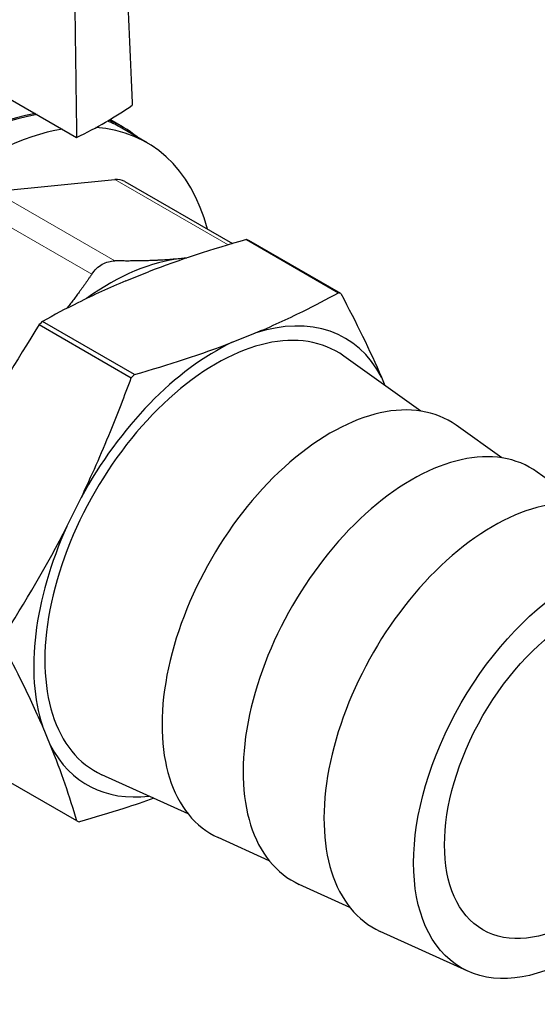
# Model space of a CAD drawing. Units: millimetres. Extents: x 0 to 10500, y 0 to 10873.
# Drawn here: x 5059 to 5095, y 3386 to 3455 of the extents above; entities that cross this region are included whole.
import ezdxf

# ---------------------------------------------------------------- set-up
doc = ezdxf.new("R2010")
doc.units = ezdxf.units.MM
doc.header["$LTSCALE"] = 25
doc.layers.add('Sichtbar (ISO)', color=7, linetype='Continuous', lineweight=25)
doc.layers.add('Tangential', color=7, linetype='Continuous', lineweight=9, true_color=0xbfbfbf)

msp = doc.modelspace()

# ---------------------------------------------------------------- linework, layer by layer
at = {"layer": 'Sichtbar (ISO)'}
for p, q in [((5051.433, 3453.308), (5063.02, 3446.619)), ((5066.223, 3447.363), (5065.346, 3447.869)), ((5067.941, 3446.256), (5066.173, 3447.277)), ((5057.302, 3442.854), (5065.691, 3443.685)), ((5066.379, 3443.551), (5073.897, 3439.211)), ((5074.866, 3439.493), (5081.286, 3435.786)), ((5081.468, 3435.723), (5075.047, 3439.43)), ((5066.462, 3436.614), (5068.031, 3437.243)), ((5067.051, 3430.077), (5060.631, 3433.783)), ((5060.414, 3433.561), (5066.835, 3429.854)), ((5073.887, 3432.327), (5075.455, 3432.956)), ((5087.037, 3427.529), (5081.662, 3431.37)), ((5084.299, 3429.887), (5084.54, 3429.313)), ((5092.693, 3424.263), (5089.514, 3426.535)), ((5098.323, 3421.016), (5095.171, 3423.269)), ((5062.341, 3419.475), (5063.333, 3421.477)), ((5061.209, 3404.182), (5060.632, 3405.556)), ((5063.036, 3398.925), (5056.616, 3402.632)), ((5070.807, 3399.418), (5064.793, 3402.152)), ((5076.464, 3396.152), (5072.906, 3397.769)), ((5082.09, 3392.9), (5078.563, 3394.503)), ((5090.317, 3388.448), (5084.213, 3391.223))]:
    msp.add_line(p, q, dxfattribs=at)
for centre, major_axis, start_param, end_param in [((5054.723, 3427.445), (-11.5, -19.919), 3.587245, 6.37647), ((5054.723, 3427.445), (-11.45, -19.832), 3.578014, 6.283185), ((5042.056, 3460.967), (-32.513, 0), 2.271513, 2.440876), ((5054.723, 3427.445), (11.45, 19.832), 0, 0.084422), ((5054.723, 3427.445), (11.5, 19.919), 6.189901, 6.36255), ((5056.491, 3426.424), (-11.45, -19.832), 3.578014, 6.81156), ((5056.491, 3426.424), (11.45, 19.832), 5.754811, 6.561119), ((5064.879, 3440.953), (1.5, 2.598), 0, 0.392697), ((5065.831, 3421.031), (10.325, 17.883), 0.102358, 0.118269), ((5065.329, 3421.321), (9.25, 16.021), 0.392699, 0.908947), ((5065.329, 3421.321), (9.25, 16.022), 0.36496, 0.392697), ((5072.252, 3417.324), (10.325, 17.883), 0.102358, 0.118269), ((5065.831, 3421.031), (-10.325, -17.883), 4.291148, 4.30706), ((5072.754, 3417.034), (9, 15.588), 5.932271, 6.854727), ((5072.754, 3417.034), (8.448, 14.632), 6.227105, 9.480858), ((5072.754, 3417.034), (-9, -15.588), 3.837876, 4.760332), ((5072.252, 3417.324), (-10.325, -17.883), 4.291148, 4.30706), ((5080.744, 3412.421), (8.317, 14.406), 6.227105, 9.480858), ((5086.401, 3409.155), (8.317, 14.406), 6.227105, 9.480858), ((5092.058, 3405.889), (8.325, 14.419), 6.227105, 9.480858), ((5072.754, 3417.034), (-9, -15.588), 4.885074, 5.807529), ((5072.754, 3417.034), (-9, -15.588), 5.932271, 6.691362), ((5072.252, 3417.324), (-10.325, -17.883), 0.102358, 0.118269)]:
    msp.add_ellipse(centre, major_axis=major_axis, ratio=0.57735, start_param=start_param, end_param=end_param, dxfattribs=at)
for major_axis in [(8, 13.856), (6.475, 11.215)]:
    msp.add_ellipse((5097.856, 3402.541), major_axis=major_axis, ratio=0.57735, dxfattribs=at)
for points, weights in [([(5066.418, 3460.053), (5066.662, 3454.498), (5066.909, 3448.864)], [1.00001109325, 1.00002783733, 1.00000373736]), ([(5062.864, 3458.002), (5062.942, 3452.35), (5063.02, 3446.619)], [1.00001108146, 1.00002783083, 1.00000373653]), ([(5070.335, 3438.167), (5068.298, 3437.965), (5065.699, 3438.006)], [1.63196430519, 1.63196427565, 1.5855796519]), ([(5070.705, 3438.206), (5070.522, 3438.185), (5070.335, 3438.167)], [1.63157113739, 1.6319605436, 1.63196057356]), ([(5064.076, 3437.069), (5063.233, 3435.824), (5062.325, 3434.687)], [1.58557962948, 1.60804997653, 1.61963489214])]:
    msp.add_rational_spline(points, weights, degree=2, dxfattribs=at)
for points in [[(5074.866, 3439.493), (5072.485, 3438.813), (5070.19, 3438.074), (5068.031, 3437.243)], [(5081.468, 3435.723), (5082.521, 3433.721), (5083.483, 3431.766), (5084.299, 3429.887)], [(5060.414, 3433.561), (5058.806, 3431.042), (5057.287, 3428.455), (5055.908, 3425.764)], [(5067.051, 3430.077), (5069.432, 3430.757), (5071.727, 3431.496), (5073.887, 3432.327)], [(5057.835, 3411.678), (5059.444, 3414.197), (5060.963, 3416.783), (5062.341, 3419.475)], [(5063.036, 3398.925), (5062.544, 3400.603), (5061.954, 3402.344), (5061.209, 3404.182)]]:
    msp.add_open_spline(points, degree=3, dxfattribs=at)
for points, knots in [([(5064.076, 3437.069), (5064.281, 3437.371), (5064.536, 3437.613), (5065.08, 3437.927), (5065.389, 3438.01), (5065.699, 3438.006)], [1.2921918, 1.2921918, 1.2921918, 1.2921918, 1.4074728, 1.4074728, 1.5227538, 1.5227538, 1.5227538, 1.5227538]), ([(5066.462, 3436.614), (5065.306, 3436.13), (5064.19, 3435.619), (5063.111, 3435.084), (5062.26, 3434.662), (5061.435, 3434.227), (5060.631, 3433.783)], [0.02604782, 0.02604782, 0.02604782, 0.02604782, 0.031061563, 0.031061563, 0.031061563, 0.035016028, 0.035016028, 0.035016028, 0.035016028]), ([(5075.455, 3432.956), (5076.611, 3433.439), (5077.727, 3433.95), (5078.806, 3434.485), (5079.657, 3434.907), (5080.483, 3435.342), (5081.286, 3435.786)], [0.02604782, 0.02604782, 0.02604782, 0.02604782, 0.031061563, 0.031061563, 0.031061563, 0.035016028, 0.035016028, 0.035016028, 0.035016028]), ([(5063.333, 3421.477), (5064.057, 3422.99), (5064.738, 3424.536), (5065.382, 3426.107), (5065.889, 3427.347), (5066.372, 3428.598), (5066.835, 3429.854)], [0.02604782, 0.02604782, 0.02604782, 0.02604782, 0.031061563, 0.031061563, 0.031061563, 0.035016028, 0.035016028, 0.035016028, 0.035016028]), ([(5060.632, 3405.556), (5060.166, 3406.629), (5059.65, 3407.733), (5059.091, 3408.865), (5058.68, 3409.698), (5058.248, 3410.542), (5057.8, 3411.392)], [0.024116088, 0.024116088, 0.024116088, 0.024116088, 0.02928865, 0.02928865, 0.02928865, 0.033094155, 0.033094155, 0.033094155, 0.033094155]), ([(5068.411, 3400.507), (5067.729, 3400.265), (5067.032, 3400.03), (5066.323, 3399.802), (5065.307, 3399.475), (5064.269, 3399.163), (5063.217, 3398.862)], [0.028300263, 0.028300263, 0.028300263, 0.028300263, 0.031061563, 0.031061563, 0.031061563, 0.035016028, 0.035016028, 0.035016028, 0.035016028])]:
    msp.add_open_spline(points, degree=3, knots=knots, dxfattribs=at)
at = {"layer": 'Tangential'}
for p, q in [((5073.595, 3439.122), (5065.691, 3443.685)), ((5057.302, 3442.854), (5065.699, 3438.006)), ((5064.076, 3437.069), (5055.679, 3441.917))]:
    msp.add_line(p, q, dxfattribs=at)

doc.saveas('drawing.dxf')
